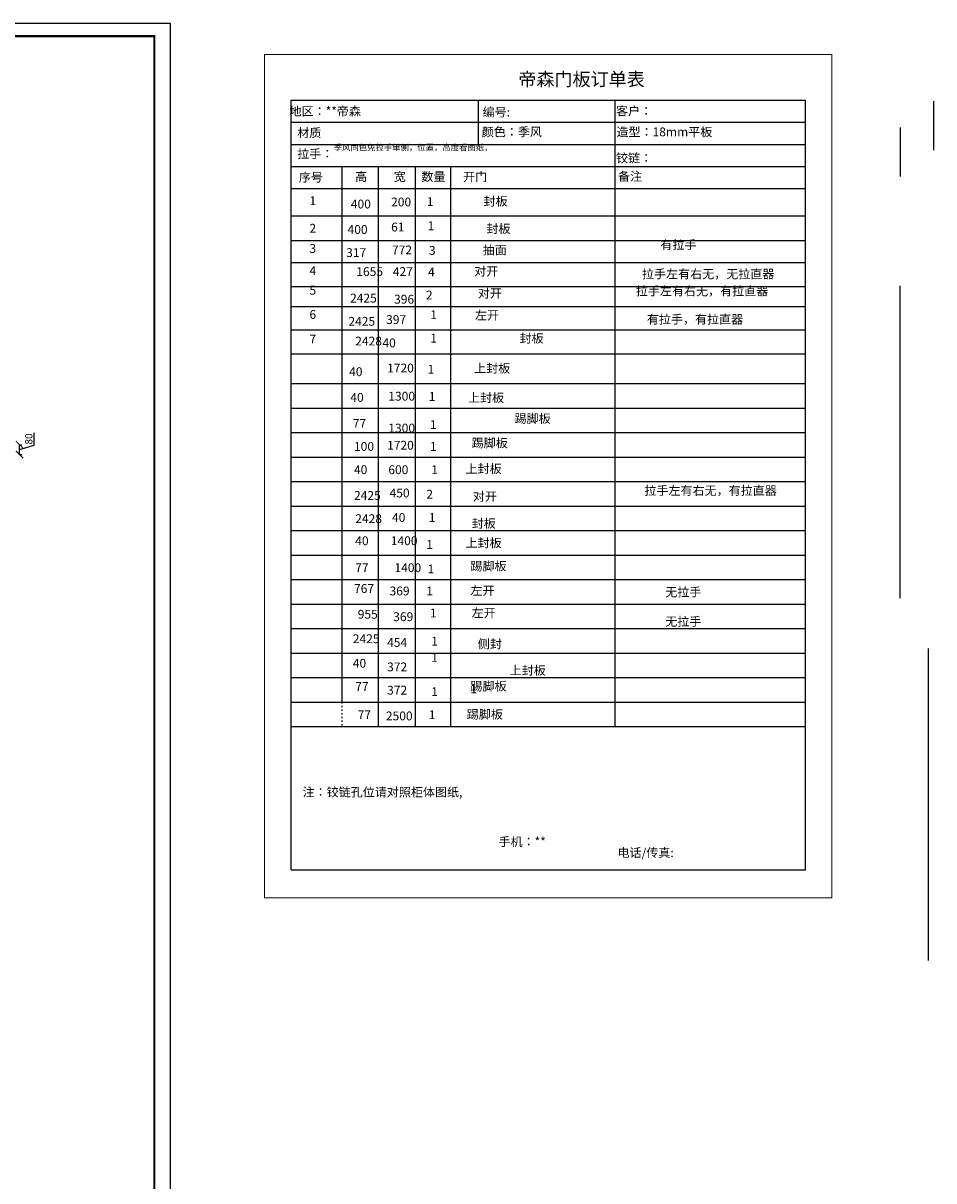
# Model space of a CAD drawing. Units: millimetres. Extents: x 9870165 to 9892202, y 4914120 to 4933021.
# Drawn here: x 9884770 to 9892202, y 4923571 to 4933021 of the extents above; entities that cross this region are included whole.
import ezdxf

# ---------------------------------------------------------------- set-up
doc = ezdxf.new("R2010")
doc.units = ezdxf.units.MM
doc.linetypes.add('ACAD_ISO03W100', pattern=[30, 12, -18])
doc.styles.get("Standard").update_dxf_attribs({"font": 'txt', "bigfont": 'gbcbig.shx'})
doc.styles.add('宋字', font='txt', dxfattribs={"height": 80})
doc.dimstyles.new('ISO-25', dxfattribs={"dimtxt": 60, "dimasz": 60, "dimexe": 20, "dimexo": 100, "dimgap": 6.25, "dimtad": 1, "dimtxsty": 'Standard', "dimblk": 'ARCHTICK', "dimcen": 2.5, "dimclrd": 3, "dimclre": 3, "dimadec": 0, "dimazin": 0, "dimtfac": 1, "dimtmove": 1, "dimatfit": 3, "dimldrblk": 'ARCHTICK', "dimfxl": 1, "dimarcsym": 0})

# ---------------------------------------------------------------- blocks, each defined once
blk = doc.blocks.new('_ArchTick')
at = {"color": 0, "linetype": 'ByBlock', "const_width": 0.15}
blk.add_lwpolyline([(-0.5, -0.5), (0.5, 0.5)], dxfattribs=at)
blk = doc.blocks.new('*D20')
at = {"color": 3, "lineweight": -2, "transparency": 16777216}
for p, q in [((9884859.375, 4929575.8125), (9884859.375, 4929678.3125)), ((9884737, 4929580), (9884760, 4929580)), ((9884740, 4929500), (9884740, 4929580)), ((9884740, 4929540), (9884859.375, 4929575.8125)), ((9884737, 4929500), (9884760, 4929500))]:
    blk.add_line(p, q, dxfattribs=at)
at = {"layer": 'Defpoints', "color": 0, "transparency": 16777216}
for p in [(9884326, 4929580), (9884740, 4929580), (9884326, 4929500)]:
    blk.add_point(p, dxfattribs=at)
at = {"color": 3, "lineweight": -2, "transparency": 16777216, "xscale": 60, "yscale": 60, "zscale": 60}
for p, rotation in [((9884740, 4929580), 90), ((9884740, 4929500), 270)]:
    blk.add_blockref('_ArchTick', p, dxfattribs=dict(at, rotation=rotation))
at = {"color": 0, "transparency": 16777216, "insert": (9884823.125, 4929627.0625), "char_height": 60, "attachment_point": 5, "rotation": 90}
blk.add_mtext('80', dxfattribs=at)

msp = doc.modelspace()

# ---------------------------------------------------------------- linework, layer by layer
at = {"color": 0, "linetype": 'ByBlock', "lineweight": -3, "ltscale": 2}
for p, q in [((9886956.094, 4932391.655), (9891153.429, 4932391.655)), ((9886956.094, 4926110), (9886956.094, 4932391.655)), ((9888483.713, 4932391.655), (9888483.713, 4932031.856)), ((9889597.87, 4932391.655), (9889597.87, 4931851.957)), ((9891153.429, 4926110), (9891153.429, 4932391.655)), ((9886956.094, 4932211.756), (9891153.429, 4932211.756)), ((9886956.094, 4932031.856), (9891153.429, 4932031.856)), ((9886956.094, 4931851.957), (9891153.429, 4931851.957)), ((9887371.038, 4931851.957), (9887371.038, 4930079.622)), ((9887665.919, 4931851.957), (9887665.919, 4930079.622)), ((9888258.201, 4931851.957), (9888258.201, 4930079.622)), ((9889597.87, 4931851.957), (9889597.87, 4930079.622)), ((9886956.094, 4931672.058), (9891153.429, 4931672.058)), ((9886956.094, 4931447.158), (9891153.429, 4931447.158)), ((9886956.094, 4931247.952), (9891153.429, 4931247.952)), ((9886956.094, 4931068.052), (9891153.429, 4931068.052)), ((9886956.094, 4930870.777), (9891153.429, 4930870.777)), ((9886956.094, 4930708.253), (9891153.429, 4930708.253)), ((9886956.094, 4930517.121), (9891153.429, 4930517.121)), ((9886956.094, 4930517.121), (9891153.429, 4930517.121)), ((9886956.094, 4930321.025), (9891153.429, 4930321.025)), ((9886956.094, 4930321.025), (9891153.429, 4930321.025)), ((9886956.094, 4930079.622), (9891153.429, 4930079.622)), ((9886956.094, 4929879.622), (9891153.429, 4929879.622)), ((9886956.094, 4929679.622), (9891153.429, 4929679.622)), ((9886956.094, 4929479.622), (9891153.429, 4929479.622)), ((9886956.094, 4929279.622), (9891153.429, 4929279.622)), ((9886956.094, 4929079.622), (9891153.429, 4929079.622)), ((9886956.094, 4928879.622), (9891153.429, 4928879.622)), ((9886956.094, 4928679.622), (9891153.429, 4928679.622)), ((9886956.094, 4928479.622), (9891153.429, 4928479.622)), ((9886956.094, 4928279.622), (9891153.429, 4928279.622)), ((9886956.094, 4928079.622), (9891153.429, 4928079.622)), ((9886956.094, 4927879.622), (9891153.429, 4927879.622)), ((9886956.094, 4927679.622), (9891153.429, 4927679.622)), ((9886956.094, 4927479.622), (9891153.429, 4927479.622)), ((9886956.094, 4927279.622), (9891153.429, 4927279.622)), ((9886956.094, 4926110), (9891153.429, 4926110)), ((9886956.094, 4926110), (9891153.429, 4926110)), ((9886956.094, 4926110), (9891153.429, 4926110))]:
    msp.add_line(p, q, dxfattribs=at)
for p, q in [((9892202, 4931983.75), (9892202, 4932383.75)), ((9891930, 4931770), (9891930, 4932170)), ((9887970, 4931851.957), (9887970, 4930079.622)), ((9891928.291, 4928328.505), (9891928.291, 4930876.505)), ((9887371.038, 4930079.622), (9887371.038, 4928879.622)), ((9887665.919, 4930079.622), (9887665.919, 4928879.622)), ((9887970, 4930079.622), (9887970, 4928879.622)), ((9888258.201, 4930079.622), (9888258.201, 4928879.622)), ((9889597.87, 4930079.622), (9889597.87, 4928879.622)), ((9887371.038, 4928879.622), (9887371.038, 4927879.622)), ((9887665.919, 4928879.622), (9887665.919, 4927879.622)), ((9887970, 4928879.622), (9887970, 4927879.622)), ((9888258.201, 4928879.622), (9888258.201, 4927879.622)), ((9889597.87, 4928879.622), (9889597.87, 4927879.622)), ((9887371.038, 4927879.622), (9887371.038, 4927479.622)), ((9887665.919, 4927879.622), (9887665.919, 4927479.622)), ((9887970, 4927879.622), (9887970, 4927479.622)), ((9888258.201, 4927879.622), (9888258.201, 4927479.622)), ((9889597.87, 4927879.622), (9889597.87, 4927479.622)), ((9892159.5, 4925369), (9892159.5, 4927917)), ((9887665.919, 4927479.622), (9887665.919, 4927279.622)), ((9887970, 4927479.622), (9887970, 4927279.622)), ((9888258.201, 4927479.622), (9888258.201, 4927279.622)), ((9889597.87, 4927479.622), (9889597.87, 4927279.622))]:
    msp.add_line(p, q)
at = {"linetype": 'ACAD_ISO03W100'}
msp.add_line((9887371.038, 4927479.622), (9887371.038, 4927279.622), dxfattribs=at)
at = {"color": 0, "linetype": 'ByBlock', "lineweight": -3}
msp.add_lwpolyline([(9885970, 4914120), (9870164.599, 4914120), (9870164.599, 4933021.334), (9885970, 4933021.334)], close=True, dxfattribs=at)
at = {"color": 0, "linetype": 'ByBlock', "lineweight": -3, "const_width": 17.649}
msp.add_lwpolyline([(9885840, 4914390), (9870271.175, 4914390), (9870271.175, 4932914.951), (9885840, 4932914.951)], close=True, dxfattribs=at)
at = {"color": 0, "linetype": 'ByBlock', "lineweight": -3, "ltscale": 2, "const_width": 8.436}
msp.add_lwpolyline([(9886738.836, 4932764.879), (9886738.836, 4925880), (9891370.687, 4925880), (9891370.687, 4932764.879)], close=True, dxfattribs=at)

# ---------------------------------------------------------------- texts
at = {"color": 0, "linetype": 'ByBlock', "lineweight": -3, "ltscale": 2, "attachment_point": 1, "style": '宋字'}
for s, insert, char_height, width in [('帝森门板订单表', (9888811.32, 4932617.762), 108, 2706.81387), ('  地区：**帝森', (9886899.493, 4932338.411), 72, 1179.69605), ('编号:', (9888518.84, 4932331.408), 72, 1179.69605), ('客户：', (9889608.479, 4932340.628), 72, 1613.59035), ('材质', (9887006.874, 4932162.447), 72, 1850.59983), ('颜色：季风', (9888512.315, 4932170.378), 72, 2706.81387), ('颜色：', (9888512.315, 4932169.573), 72, 2706.81387), ('造型：18mm平板', (9889611.684, 4932169.573), 72, 1179.69605), ('{\\H0.69444x;季风同色免拉手单侧，位置，高度看图纸，}', (9887304.017, 4932031.856), 72, 1179.69605), ('拉手：', (9887006.506, 4931990.818), 72, 1719.34206), ('铰链：', (9889608.014, 4931956.203), 72, 1179.69605), ('序号', (9887019.635, 4931799.62), 72, 1179.69605), ('高', (9887479.025, 4931804.627), 72, 1179.69605), ('宽', (9887794.426, 4931804.627), 72, 1179.69605), ('数量', (9888019.86, 4931804.627), 72, 1179.69605), ('开门', (9888360.114, 4931803.115), 72, 1179.69605), ('备注', (9889624.372, 4931806.531), 72, 1179.69605), ('1', (9887106.218, 4931607.814), 72, 1179.69605), ('400', (9887443.994, 4931580.765), 72, 1179.69605), ('200', (9887772.654, 4931597.302), 72, 1179.69605), ('1', (9888063.82, 4931600.766), 72, 1179.69605), ('封板', (9888527.23, 4931603.434), 72, 1179.69605), ('2', (9887106.218, 4931382.914), 72, 1179.69605), ('400', (9887417.175, 4931372.792), 72, 1179.69605), ('61', (9887772.654, 4931392.934), 72, 1179.69605), ('1', (9888070.753, 4931403.326), 72, 1179.69605), ('封板', (9888550, 4931380), 72, 1179.69605), ('3', (9887106.218, 4931217.857), 72, 1179.69605), ('317', (9887405.829, 4931184.205), 72, 1179.69605), ('772', (9887779.586, 4931205.885), 72, 1179.69605), ('3', (9888081.152, 4931202.421), 72, 1179.69605), ('抽面', (9888520, 4931204.927), 72, 1179.69605), ('有拉手', (9889970, 4931247.952), 72, 1179.69605), ('4', (9887106.218, 4931036.897), 72, 1179.69605), ('1655', (9887488.42, 4931029.228), 72, 1179.69605), ('427', (9887786.519, 4931029.228), 72, 1179.69605), ('4', (9888074.219, 4931025.764), 72, 1179.69605), ('对开', (9888450, 4931032.112), 72, 1179.69605), ('拉手左有右无，无拉直器', (9889820, 4931010), 72, 1179.69605), ('5', (9887106.218, 4930877.041), 72, 1179.69605), ('2425', (9887437.612, 4930812.78), 72, 1179.69605), ('396', (9887796.918, 4930803.583), 72, 1179.69605), ('2', (9888056.881, 4930837.791), 72, 1179.69605), ('对开', (9888480, 4930852.112), 72, 1179.69605), ('拉手左有右无，有拉直器', (9889770, 4930870.777), 72, 1179.69605), ('6', (9887106.218, 4930679.555), 72, 1179.69605), ('2425', (9887424.181, 4930623.067), 72, 1179.69605), ('397', (9887731.823, 4930637.327), 72, 1179.69605), ('1', (9888091.863, 4930676.874), 72, 1179.69605), ('左开', (9888457.23, 4930673.396), 72, 1179.69605), ('有拉手，有拉直器', (9889860, 4930640), 72, 1179.69605), ('7', (9887106.218, 4930478.934), 72, 1179.69605), ('2428', (9887480, 4930462), 72, 1179.69605), ('40', (9887701.823, 4930447.327), 72, 1179.69605), ('1', (9888091.863, 4930485.741), 72, 1179.69605), ('封板', (9888820, 4930484.525), 72, 1179.69605), ('1720', (9887740, 4930242), 72, 1179.69605), ('1', (9888070, 4930232), 72, 1179.69605), ('上封板', (9888450, 4930240), 72, 1179.69605), ('40', (9887430, 4930212), 72, 1179.69605), ('40', (9887440, 4930002), 72, 1179.69605), ('1300', (9887750, 4930012), 72, 1179.69605), ('1', (9888080, 4930010), 72, 1179.69605), ('上封板', (9888400, 4930000), 72, 1179.69605), ('77', (9887460, 4929790), 72, 1179.69605), ('1300', (9887750, 4929751.622), 72, 1179.69605), ('1', (9888090, 4929780), 72, 1179.69605), ('踢脚板', (9888780, 4929830), 72, 1179.69605), ('100', (9887470, 4929602), 72, 1179.69605), ('1720', (9887740, 4929611.622), 72, 1179.69605), ('1', (9888090, 4929602), 72, 1179.69605), ('踢脚板', (9888430, 4929630), 72, 1179.69605), ('40', (9887470, 4929412), 72, 1179.69605), ('600', (9887750, 4929412), 72, 1179.69605), ('1', (9888100, 4929412), 72, 1179.69605), ('上封板', (9888380, 4929420), 72, 1179.69605), ('2425', (9887470, 4929202), 72, 1179.69605), ('450', (9887760, 4929222), 72, 1179.69605), ('2', (9888060, 4929212), 72, 1179.69605), ('对开', (9888440, 4929193.858), 72, 1179.69605), ('拉手左有右无，有拉直器', (9889840, 4929242.146), 72, 1179.69605), ('2428', (9887480, 4929012), 72, 1179.69605), ('40', (9887780, 4929022), 72, 1179.69605), ('1', (9888080, 4929022), 72, 1179.69605), ('封板', (9888430, 4928974.148), 72, 1179.69605), ('40', (9887480, 4928832), 72, 1179.69605), ('1400', (9887770, 4928832), 72, 1179.69605), ('上封板', (9888380, 4928814.525), 72, 1179.69605), ('1', (9888060, 4928802), 72, 1179.69605), ('踢脚板', (9888420, 4928624.927), 72, 1179.69605), ('77', (9887480, 4928612), 72, 1179.69605), ('1400', (9887800, 4928612), 72, 1179.69605), ('1', (9888070, 4928602), 72, 1179.69605), ('767', (9887470, 4928442), 72, 1179.69605), ('左开', (9888420, 4928424.927), 72, 1179.69605), ('369', (9887760, 4928422), 72, 1179.69605), ('1', (9888060, 4928422), 72, 1179.69605), ('无拉手', (9890010, 4928413.318), 72, 1179.69605), ('1', (9888090, 4928242), 72, 1179.69605), ('左开', (9888430, 4928243.318), 72, 1179.69605), ('955', (9887500, 4928232), 72, 1179.69605), ('369', (9887790, 4928212), 72, 1179.69605), ('无拉手', (9890010, 4928173.343), 72, 1179.69605), ('2425', (9887460, 4928032), 72, 1179.69605), ('454', (9887740, 4928002), 72, 1179.69605), ('1', (9888100, 4928012), 72, 1179.69605), ('侧封', (9888480, 4927990), 72, 1179.69605), ('1', (9888100, 4927879.622), 72, 1179.69605), ('40', (9887460, 4927832), 72, 1179.69605), ('372', (9887740, 4927802), 72, 1179.69605), ('上封板', (9888740, 4927774.148), 72, 1179.69605), ('77', (9887480, 4927642), 72, 1179.69605), ('372', (9887740, 4927612), 72, 1179.69605), ('1', (9888100, 4927600), 72, 1179.69605), ('踢脚板', (9888420, 4927644.927), 72, 1179.69605), ('1', (9888420, 4927622), 72, 1179.69605), ('1', (9888420, 4927622), 72, 1179.69605), ('77', (9887500, 4927412), 72, 1179.69605), ('2500', (9887730, 4927402), 72, 1179.69605), ('1', (9888080, 4927412), 72, 1179.69605), ('踢脚板', (9888390, 4927414.927), 72, 1179.69605), ('注：铰链孔位请对照柜体图纸,', (9887050, 4926780), 72, 1179.69605), ('手机：{\\fSimSun|b0|i0|c134|p54;**}', (9888649.291, 4926375.732), 72, 1179.69605), ('电话/传真:', (9889620.763, 4926285.732), 72, 1179.69605)]:
    msp.add_mtext(s, dxfattribs=dict(at, insert=insert, char_height=char_height, width=width))

# ---------------------------------------------------------------- dimensions: what is measured, and where the dimension line sits
dim = msp.add_linear_dim(base=(9884740, 4929580), p1=(9884326, 4929500), p2=(9884326, 4929580), angle=90, dimstyle='ISO-25', override={"dimfxl": 3, "dimfxlon": 1})
dim.commit()
dim.dimension.update_dxf_attribs({"geometry": '*D20', "text_midpoint": (9884823.125, 4929582.063)})

doc.saveas('drawing.dxf')
